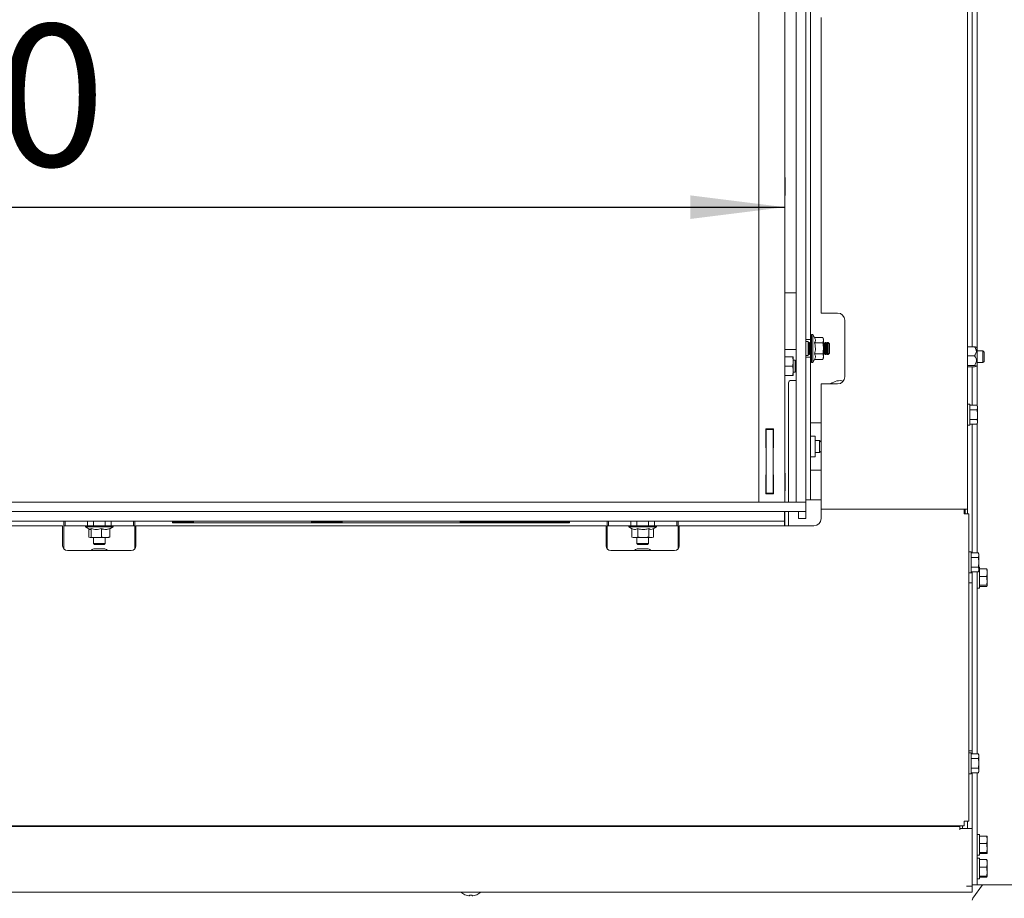
# Model space of a CAD drawing. Units: millimetres. Extents: x 350 to 3911, y 131 to 5670.
# Drawn here: x 1385 to 1802, y 3275 to 3646 of the extents above; entities that cross this region are included whole.
import ezdxf

# ---------------------------------------------------------------- set-up
doc = ezdxf.new("R2010")
doc.units = ezdxf.units.MM
doc.layers.add('DIM', color=10, linetype='Continuous')
doc.styles.add('SLDTEXTSTYLE4', font='TXT', dxfattribs={"width": 0.75})
doc.dimstyles.new('SLDDIMSTYLE0', dxfattribs={"dimtxt": 60, "dimasz": 40, "dimexe": 0, "dimexo": 0.0625, "dimgap": 15, "dimtad": 1, "dimdec": 0, "dimrnd": 1e-09, "dimzin": 12, "dimdsep": 46, "dimtxsty": 'SLDTEXTSTYLE4', "dimsah": 1, "dimcen": 0.09, "dimadec": 0, "dimazin": 3, "dimtfac": 1, "dimtofl": 0, "dimtmove": 0, "dimatfit": 3, "dimfxl": 0, "dimfrac": 2, "dimtolj": 1, "dimtzin": 12, "dimarcsym": 0})

# ---------------------------------------------------------------- blocks, each defined once
blk = doc.blocks.new('_D')
at = {"layer": 'DIM', "color": 1, "ltscale": 400}
for p, q in [((1833.87, 3298.88), (1833.87, 3045.89)), ((544.87, 3260.16), (544.87, 3045.89)), ((544.87, 3065.89), (1833.87, 3065.89))]:
    blk.add_line(p, q, dxfattribs=at)
for points in [[(544.87, 3065.89), (584.87, 3060.89), (584.87, 3070.89)], [(1833.87, 3065.89), (1793.87, 3070.89), (1793.87, 3060.89)]]:
    blk.add_solid(points, dxfattribs=at)
at = {"layer": 'DIM', "color": 1, "ltscale": 400, "insert": (1079.39, 3143.24), "char_height": 60, "attachment_point": 1, "style": 'SLDTEXTSTYLE4'}
blk.add_mtext('1289', dxfattribs=at)
blk = doc.blocks.new('_D_1')
at = {"layer": 'DIM', "color": 1, "ltscale": 400}
for p, q in [((1808.37, 4647.66), (2033.66, 4647.66)), ((2013.66, 4647.66), (2013.66, 3266.16)), ((1846.87, 3266.16), (2033.66, 3266.16))]:
    blk.add_line(p, q, dxfattribs=at)
for points in [[(2013.66, 4647.66), (2008.66, 4607.66), (2018.66, 4607.66)], [(2013.66, 3266.16), (2018.66, 3306.16), (2008.66, 3306.16)]]:
    blk.add_solid(points, dxfattribs=at)
at = {"layer": 'DIM', "color": 1, "ltscale": 400, "char_height": 60, "attachment_point": 1, "rotation": 90, "style": 'SLDTEXTSTYLE4'}
for s, insert in [('- 1740', (1936.31, 4022.91)), ('1382', (1936.31, 3823.09))]:
    blk.add_mtext(s, dxfattribs=dict(at, insert=insert))
blk = doc.blocks.new('_D_2')
at = {"layer": 'DIM', "color": 1, "ltscale": 400}
for p, q in [((504.87, 3340.16), (504.87, 2926.16)), ((1882.37, 3279.66), (1882.37, 2926.16)), ((504.87, 2946.16), (1882.37, 2946.16))]:
    blk.add_line(p, q, dxfattribs=at)
for points in [[(504.87, 2946.16), (544.87, 2941.16), (544.87, 2951.16)], [(1882.37, 2946.16), (1842.37, 2951.16), (1842.37, 2941.16)]]:
    blk.add_solid(points, dxfattribs=at)
at = {"layer": 'DIM', "color": 1, "ltscale": 400, "insert": (1079.39, 3023.5), "char_height": 60, "attachment_point": 1, "style": 'SLDTEXTSTYLE4'}
blk.add_mtext('1378', dxfattribs=at)
blk = doc.blocks.new('_D_4')
at = {"layer": 'DIM', "color": 1, "ltscale": 400}
blk.add_line((668.77, 3566.94), (1708.97, 3566.94), dxfattribs=at)
for points in [[(668.77, 3566.94), (708.77, 3561.94), (708.77, 3571.94)], [(1708.97, 3566.94), (1668.97, 3571.94), (1668.97, 3561.94)]]:
    blk.add_solid(points, dxfattribs=at)
at = {"layer": 'DIM', "color": 1, "ltscale": 400, "insert": (1239.72, 3644.28), "char_height": 60, "attachment_point": 1, "style": 'SLDTEXTSTYLE4'}
blk.add_mtext('1050', dxfattribs=at)

msp = doc.modelspace()

# ---------------------------------------------------------------- linework, layer by layer
at = {"linetype": 'Continuous', "lineweight": 15, "ltscale": 20}
for p, q in [((1713.87, 3942.16), (1713.87, 3442.16)), ((1717.87, 3942.16), (1717.87, 3442.16)), ((1786.37, 3942.16), (1786.37, 3439.16)), ((1708.97, 3924.46), (1708.97, 3442.16)), ((1697.97, 3915.46), (1697.97, 3442.16)), ((1788.37, 3686.66), (1788.37, 3507.87)), ((1790.37, 3686.86), (1790.37, 3507.46)), ((1719.87, 3654.41), (1719.87, 3514.91)), ((1724.37, 3647.16), (1724.37, 3522.16)), ((1709.22, 3579.42), (1708.97, 3579.42)), ((1709.22, 3579.42), (1709.22, 3571.89)), ((1708.97, 3571.89), (1709.22, 3571.89)), ((1708.97, 3530.66), (1713.87, 3530.66)), ((1724.37, 3522.16), (1731.37, 3522.16)), ((1734.37, 3519.16), (1734.37, 3495.16)), ((1719.87, 3510.91), (1719.87, 3514.91)), ((1720.87, 3513.06), (1720.37, 3513.06)), ((1720.37, 3507.16), (1720.37, 3513.06)), ((1721.61, 3511.78), (1720.87, 3513.06)), ((1720.87, 3513.06), (1720.87, 3507.16)), ((1717.87, 3510.91), (1719.87, 3510.91)), ((1718.87, 3510.16), (1717.87, 3510.16)), ((1718.87, 3510.16), (1718.87, 3507.16)), ((1719.37, 3509.66), (1718.87, 3509.66)), ((1719.6, 3509.26), (1719.37, 3509.66)), ((1719.37, 3504.66), (1719.37, 3509.66)), ((1719.84, 3509.26), (1719.6, 3509.26)), ((1719.6, 3505.06), (1719.6, 3509.26)), ((1720.07, 3509.66), (1719.84, 3509.26)), ((1719.84, 3505.06), (1719.84, 3509.26)), ((1719.87, 3510.91), (1719.87, 3509.31)), ((1720.37, 3509.66), (1720.07, 3509.66)), ((1720.07, 3504.66), (1720.07, 3509.66)), ((1721.61, 3511.78), (1725.14, 3511.78)), ((1721.61, 3509.47), (1725.14, 3509.47)), ((1725.37, 3511.16), (1725.14, 3511.78)), ((1725.14, 3511.78), (1725.37, 3510.62)), ((1725.37, 3510.62), (1725.14, 3509.47)), ((1725.37, 3510.62), (1725.37, 3511.16)), ((1725.37, 3507.16), (1725.37, 3510.62)), ((1725.6, 3509.26), (1725.37, 3509.66)), ((1725.84, 3509.26), (1725.6, 3509.26)), ((1725.6, 3505.06), (1725.6, 3509.26)), ((1726.07, 3509.66), (1725.84, 3509.26)), ((1725.84, 3505.06), (1725.84, 3509.26)), ((1726.37, 3509.66), (1726.07, 3509.66)), ((1726.07, 3504.66), (1726.07, 3509.66)), ((1726.6, 3509.26), (1726.37, 3509.66)), ((1726.37, 3504.66), (1726.37, 3509.66)), ((1726.84, 3509.26), (1726.6, 3509.26)), ((1726.6, 3505.06), (1726.6, 3509.26)), ((1727.07, 3509.66), (1726.84, 3509.26)), ((1726.84, 3505.06), (1726.84, 3509.26)), ((1727.37, 3509.66), (1727.07, 3509.66)), ((1727.07, 3504.66), (1727.07, 3509.66)), ((1727.87, 3509.16), (1727.37, 3509.66)), ((1727.37, 3507.16), (1727.37, 3509.66)), ((1727.87, 3509.16), (1727.87, 3507.16)), ((1708.97, 3506.66), (1713.62, 3506.66)), ((1718.87, 3507.16), (1718.87, 3504.16)), ((1719.37, 3504.66), (1719.6, 3505.06)), ((1719.6, 3505.06), (1719.84, 3505.06)), ((1719.84, 3505.06), (1720.07, 3504.66)), ((1719.87, 3505), (1719.87, 3503.41)), ((1720.37, 3501.26), (1720.37, 3507.16)), ((1720.87, 3507.16), (1720.87, 3501.26)), ((1721.61, 3504.85), (1725.14, 3504.85)), ((1725.14, 3504.85), (1725.37, 3503.69)), ((1725.37, 3503.69), (1725.37, 3507.16)), ((1725.37, 3504.66), (1725.6, 3505.06)), ((1725.6, 3505.06), (1725.84, 3505.06)), ((1725.84, 3505.06), (1726.07, 3504.66)), ((1726.37, 3504.66), (1726.6, 3505.06)), ((1726.6, 3505.06), (1726.84, 3505.06)), ((1726.84, 3505.06), (1727.07, 3504.66)), ((1727.37, 3504.66), (1727.37, 3507.16)), ((1727.37, 3504.66), (1727.87, 3505.16)), ((1727.87, 3507.16), (1727.87, 3505.16)), ((1786.37, 3507.87), (1789.29, 3507.87)), ((1790.37, 3507.46), (1790.06, 3507.69)), ((1790.37, 3507.46), (1790.37, 3502.09)), ((1792.87, 3506.16), (1790.37, 3506.16)), ((1793.37, 3505.66), (1792.87, 3506.16)), ((1792.87, 3506.16), (1792.87, 3501.16)), ((1793.37, 3505.66), (1793.37, 3501.66)), ((1709.22, 3503.66), (1708.97, 3504.09)), ((1708.97, 3503.66), (1712.39, 3503.66)), ((1712.39, 3503.66), (1712.62, 3501.66)), ((1712.62, 3501.66), (1712.39, 3499.66)), ((1712.62, 3501.66), (1712.62, 3503.66)), ((1713.37, 3502.16), (1712.62, 3502.16)), ((1712.62, 3497.66), (1712.62, 3501.66)), ((1713.37, 3497.16), (1713.37, 3502.16)), ((1717.87, 3504.16), (1718.87, 3504.16)), ((1719.87, 3503.41), (1717.87, 3503.41)), ((1718.87, 3504.66), (1719.37, 3504.66)), ((1719.87, 3499.41), (1719.87, 3503.41)), ((1720.07, 3504.66), (1720.37, 3504.66)), ((1720.37, 3501.26), (1720.87, 3501.26)), ((1720.87, 3501.26), (1721.61, 3502.54)), ((1721.61, 3502.54), (1725.14, 3502.54)), ((1725.37, 3503.69), (1725.14, 3502.54)), ((1725.14, 3502.54), (1725.37, 3503.16)), ((1725.37, 3503.16), (1725.37, 3503.69)), ((1726.07, 3504.66), (1726.37, 3504.66)), ((1727.07, 3504.66), (1727.37, 3504.66)), ((1786.37, 3504.11), (1789.29, 3504.11)), ((1790.37, 3502.09), (1790.37, 3499.86)), ((1790.37, 3501.16), (1792.87, 3501.16)), ((1792.87, 3501.16), (1793.37, 3501.66)), ((1792.87, 3501.16), (1792.87, 3501.16)), ((1793.37, 3501.66), (1793.37, 3501.66)), ((1708.97, 3499.66), (1712.39, 3499.66)), ((1712.39, 3499.66), (1712.62, 3497.66)), ((1712.62, 3497.66), (1712.39, 3495.66)), ((1712.62, 3495.66), (1712.62, 3497.66)), ((1712.62, 3497.16), (1713.37, 3497.16)), ((1719.87, 3499.41), (1719.87, 3443.16)), ((1786.37, 3499.9), (1789.29, 3499.9)), ((1786.37, 3499.45), (1789.29, 3499.45)), ((1788.37, 3499.45), (1788.37, 3483.2)), ((1790.06, 3499.62), (1790.37, 3499.86)), ((1790.37, 3499.86), (1790.37, 3483.2)), ((1708.97, 3495.23), (1709.22, 3495.66)), ((1708.97, 3495.66), (1712.39, 3495.66)), ((1710.62, 3492.66), (1710.62, 3442.16)), ((1711.62, 3493.66), (1713.62, 3493.66)), ((1731.37, 3492.16), (1724.37, 3492.16)), ((1724.37, 3492.16), (1724.37, 3439.16)), ((1787.37, 3483.56), (1786.37, 3483.56)), ((1787.37, 3483.56), (1787.37, 3474.76)), ((1787.37, 3483.2), (1790.47, 3483.2)), ((1787.37, 3481.18), (1790.47, 3481.18)), ((1790.62, 3482.66), (1790.47, 3483.2)), ((1790.47, 3483.2), (1790.62, 3482.19)), ((1790.62, 3482.19), (1790.47, 3481.18)), ((1790.47, 3481.18), (1790.62, 3479.16)), ((1790.62, 3482.19), (1790.62, 3482.66)), ((1790.62, 3479.16), (1790.62, 3482.19)), ((1721.37, 3475.66), (1719.87, 3475.66)), ((1724.37, 3475.66), (1721.37, 3475.66)), ((1787.37, 3477.14), (1790.47, 3477.14)), ((1790.47, 3477.14), (1790.62, 3476.13)), ((1790.62, 3476.13), (1790.47, 3475.12)), ((1790.47, 3475.12), (1790.62, 3475.66)), ((1790.62, 3476.13), (1790.62, 3479.16)), ((1790.62, 3475.66), (1790.62, 3476.13)), ((1700.97, 3473.16), (1704.17, 3473.16)), ((1700.97, 3465.16), (1700.97, 3473.16)), ((1701.07, 3445.91), (1701.07, 3472.91)), ((1701.07, 3472.91), (1704.07, 3472.91)), ((1704.07, 3445.91), (1704.07, 3472.91)), ((1704.17, 3473.16), (1704.17, 3465.16)), ((1786.37, 3474.76), (1787.37, 3474.76)), ((1787.37, 3475.12), (1790.47, 3475.12)), ((1788.37, 3475.12), (1788.37, 3420.7)), ((1790.37, 3475.12), (1790.37, 3420.7)), ((1721.87, 3470.01), (1719.87, 3470.01)), ((1721.87, 3461.31), (1721.87, 3470.01)), ((1723.77, 3468.16), (1721.87, 3468.16)), ((1724.37, 3467.56), (1723.77, 3468.16)), ((1723.77, 3463.16), (1723.77, 3468.16)), ((1701.07, 3465.16), (1700.97, 3465.16)), ((1704.17, 3465.16), (1704.07, 3465.16)), ((1721.87, 3463.16), (1723.77, 3463.16)), ((1723.77, 3463.16), (1724.37, 3463.76)), ((1719.87, 3461.31), (1721.87, 3461.31)), ((1719.87, 3455.66), (1721.37, 3455.66)), ((1721.37, 3455.66), (1724.37, 3455.66)), ((1700.97, 3453.66), (1701.07, 3453.66)), ((1700.97, 3445.66), (1700.97, 3453.66)), ((1704.07, 3453.66), (1704.17, 3453.66)), ((1704.17, 3453.66), (1704.17, 3445.66)), ((1709.22, 3454.42), (1708.97, 3454.42)), ((1709.22, 3454.42), (1709.22, 3454.14)), ((1709.22, 3454.14), (1709.22, 3446.89)), ((1708.97, 3446.89), (1709.22, 3446.89)), ((1704.17, 3445.66), (1700.97, 3445.66)), ((1701.07, 3445.91), (1704.07, 3445.91)), ((1717.87, 3443.16), (1719.87, 3443.16)), ((1721.37, 3443.16), (1719.87, 3443.16)), ((1724.37, 3443.16), (1721.37, 3443.16)), ((659.87, 3442.16), (1717.87, 3442.16)), ((659.87, 3438.16), (1717.87, 3438.16)), ((1708.87, 3438.16), (1708.87, 3434.16)), ((1708.97, 3438.16), (1708.97, 3432.16)), ((1710.62, 3438.16), (1710.62, 3432.16)), ((1717.87, 3442.16), (1713.87, 3442.16)), ((1714.87, 3438.16), (1714.87, 3435.16)), ((1717.87, 3442.16), (1717.87, 3438.16)), ((1717.87, 3438.16), (1717.87, 3435.16)), ((1784.37, 3439.16), (1724.37, 3439.16)), ((1724.37, 3437.16), (1724.37, 3439.16)), ((1786.37, 3439.16), (1784.37, 3439.16)), ((1784.87, 3439.16), (1784.87, 3437.16)), ((1785.37, 3439.16), (1785.37, 3437.16)), ((1786.37, 3439.16), (1786.37, 3437.16)), ((668.87, 3434.16), (1708.87, 3434.16)), ((1403.87, 3430.66), (1403.87, 3434.16)), ((1404.37, 3432.16), (1404.37, 3434.16)), ((1413.87, 3432.16), (1413.87, 3434.16)), ((1416.37, 3434.16), (1416.37, 3432.16)), ((1421.37, 3432.16), (1421.37, 3434.16)), ((1423.87, 3432.16), (1423.87, 3434.16)), ((1433.37, 3432.16), (1433.37, 3434.16)), ((1433.87, 3434.16), (1433.87, 3430.66)), ((1449.87, 3434.16), (1449.87, 3433.34)), ((1458.68, 3434.16), (1458.68, 3433.34)), ((1508.68, 3433.34), (1508.68, 3434.16)), ((1521.68, 3434.16), (1521.68, 3433.34)), ((1571.68, 3433.34), (1571.68, 3434.16)), ((1617.87, 3434.16), (1617.87, 3433.34)), ((1633.87, 3430.66), (1633.87, 3434.16)), ((1634.37, 3432.16), (1634.37, 3434.16)), ((1643.87, 3432.16), (1643.87, 3434.16)), ((1646.37, 3434.16), (1646.37, 3432.16)), ((1651.37, 3432.16), (1651.37, 3434.16)), ((1653.87, 3432.16), (1653.87, 3434.16)), ((1663.37, 3432.16), (1663.37, 3434.16)), ((1663.87, 3434.16), (1663.87, 3430.66)), ((1708.87, 3434.16), (1708.87, 3432.16)), ((1717.87, 3435.16), (1714.87, 3435.16)), ((1724.37, 3435.16), (1724.37, 3437.16)), ((1786.87, 3437.16), (1784.87, 3437.16)), ((1786.87, 3307.16), (1786.87, 3437.16)), ((1204.37, 3432.16), (1403.37, 3432.16)), ((1403.37, 3432.16), (1403.37, 3423.66)), ((1403.87, 3432.16), (1404.37, 3432.16)), ((1403.87, 3422.33), (1403.87, 3430.66)), ((1404.37, 3432.16), (1413.87, 3432.16)), ((1412.97, 3432.16), (1412.97, 3431.66)), ((1412.97, 3431.66), (1414.87, 3430.56)), ((1422.86, 3431.66), (1412.97, 3431.66)), ((1413.87, 3432.16), (1422.86, 3432.16)), ((1414.46, 3430.8), (1414.46, 3427.38)), ((1415.47, 3430.92), (1415.47, 3427.38)), ((1419.88, 3430.92), (1419.88, 3427.38)), ((1422.86, 3432.16), (1423.87, 3432.16)), ((1424.77, 3431.66), (1422.86, 3431.66)), ((1423.28, 3430.8), (1424.77, 3431.66)), ((1423.28, 3430.92), (1423.28, 3427.38)), ((1423.87, 3432.16), (1433.37, 3432.16)), ((1424.77, 3431.66), (1424.77, 3432.16)), ((1433.37, 3432.16), (1433.87, 3432.16)), ((1433.87, 3430.66), (1433.87, 3422.33)), ((1434.37, 3423.66), (1434.37, 3432.16)), ((1434.37, 3432.16), (1633.37, 3432.16)), ((1458.68, 3433.72), (1449.87, 3433.72)), ((1617.87, 3433.34), (1449.87, 3433.34)), ((1521.68, 3433.72), (1508.68, 3433.72)), ((1617.87, 3433.72), (1571.68, 3433.72)), ((1633.37, 3432.16), (1633.37, 3423.66)), ((1633.87, 3432.16), (1634.37, 3432.16)), ((1633.87, 3422.33), (1633.87, 3430.66)), ((1634.37, 3432.16), (1643.87, 3432.16)), ((1642.97, 3432.16), (1642.97, 3431.66)), ((1642.97, 3431.66), (1644.26, 3430.91)), ((1649.22, 3431.66), (1642.97, 3431.66)), ((1643.87, 3432.16), (1649.22, 3432.16)), ((1644.26, 3430.92), (1644.26, 3427.38)), ((1646.8, 3430.92), (1646.8, 3427.38)), ((1649.22, 3432.16), (1653.87, 3432.16)), ((1654.77, 3431.66), (1649.22, 3431.66)), ((1651.41, 3430.92), (1651.41, 3427.38)), ((1653.36, 3430.84), (1654.77, 3431.66)), ((1653.48, 3430.91), (1653.48, 3427.38)), ((1653.87, 3432.16), (1663.37, 3432.16)), ((1654.77, 3431.66), (1654.77, 3432.16)), ((1663.37, 3432.16), (1663.87, 3432.16)), ((1663.87, 3430.66), (1663.87, 3422.33)), ((1664.37, 3423.66), (1664.37, 3432.16)), ((1664.37, 3432.16), (1721.37, 3432.16)), ((1414.97, 3427.16), (1414.46, 3427.38)), ((1415.47, 3427.38), (1414.97, 3427.16)), ((1414.97, 3427.16), (1417.67, 3427.16)), ((1417.67, 3427.16), (1415.47, 3427.38)), ((1416.37, 3427.16), (1416.37, 3424.66)), ((1419.88, 3427.38), (1417.67, 3427.16)), ((1417.67, 3427.16), (1421.58, 3427.16)), ((1421.37, 3424.66), (1421.37, 3427.16)), ((1421.58, 3427.16), (1422.86, 3427.16)), ((1422.77, 3427.16), (1423.28, 3427.38)), ((1644.24, 3427.39), (1644.87, 3427.16)), ((1645.53, 3427.16), (1644.26, 3427.38)), ((1644.26, 3427.38), (1644.4, 3427.35)), ((1644.87, 3427.16), (1645.53, 3427.16)), ((1646.8, 3427.38), (1645.53, 3427.16)), ((1645.53, 3427.16), (1649.11, 3427.16)), ((1646.37, 3427.16), (1646.37, 3424.66)), ((1649.11, 3427.16), (1652.45, 3427.16)), ((1651.37, 3424.66), (1651.37, 3427.16)), ((1652.45, 3427.16), (1651.41, 3427.38)), ((1653.48, 3427.38), (1652.45, 3427.16)), ((1652.45, 3427.16), (1652.87, 3427.16)), ((1652.87, 3427.16), (1653.5, 3427.39)), ((1405.37, 3421.66), (1432.37, 3421.66)), ((1416.37, 3424.66), (1416.87, 3424.16)), ((1416.37, 3424.66), (1418.87, 3424.66)), ((1416.52, 3422.41), (1421.22, 3422.41)), ((1418.87, 3424.16), (1416.87, 3424.16)), ((1418.87, 3424.66), (1421.37, 3424.66)), ((1420.87, 3424.16), (1418.87, 3424.16)), ((1420.87, 3424.16), (1421.37, 3424.66)), ((1635.37, 3421.66), (1662.37, 3421.66)), ((1646.37, 3424.66), (1646.87, 3424.16)), ((1646.37, 3424.66), (1651.37, 3424.66)), ((1646.52, 3422.41), (1651.22, 3422.41)), ((1650.87, 3424.16), (1646.87, 3424.16)), ((1650.87, 3424.16), (1651.37, 3424.66)), ((1787.87, 3421.06), (1786.87, 3421.06)), ((1787.87, 3421.06), (1787.87, 3412.26)), ((1787.87, 3420.7), (1790.97, 3420.7)), ((1787.87, 3418.68), (1790.97, 3418.68)), ((1791.12, 3420.16), (1790.97, 3420.7)), ((1790.97, 3420.7), (1791.12, 3419.69)), ((1791.12, 3419.69), (1790.97, 3418.68)), ((1790.97, 3418.68), (1791.12, 3416.66)), ((1791.12, 3419.69), (1791.12, 3420.16)), ((1791.12, 3416.66), (1791.12, 3419.69)), ((1787.87, 3414.64), (1790.97, 3414.64)), ((1790.97, 3414.64), (1791.12, 3413.63)), ((1791.12, 3413.63), (1790.97, 3412.62)), ((1790.97, 3412.62), (1791.12, 3413.16)), ((1791.12, 3413.63), (1791.12, 3416.66)), ((1791.37, 3414.56), (1791.12, 3414.56)), ((1791.12, 3413.16), (1791.12, 3413.63)), ((1791.37, 3414.56), (1791.37, 3405.76)), ((1791.37, 3413.89), (1794.47, 3413.89)), ((1794.47, 3413.89), (1794.62, 3412.29)), ((1794.62, 3413.63), (1794.47, 3413.89)), ((1794.62, 3412.29), (1794.62, 3413.66)), ((1786.87, 3412.26), (1787.87, 3412.26)), ((1787.87, 3412.62), (1790.97, 3412.62)), ((1788.37, 3412.26), (1787.87, 3412.26)), ((1788.37, 3412.62), (1788.37, 3335.7)), ((1790.37, 3412.62), (1790.37, 3335.7)), ((1791.37, 3410.69), (1794.47, 3410.69)), ((1794.62, 3412.29), (1794.47, 3410.69)), ((1794.62, 3408.82), (1794.62, 3412.29)), ((1786.87, 3408.06), (1788.37, 3408.06)), ((1790.37, 3405.76), (1791.37, 3405.76)), ((1791.37, 3406.95), (1794.47, 3406.95)), ((1791.37, 3406.42), (1794.47, 3406.42)), ((1794.62, 3408.82), (1794.47, 3406.95)), ((1794.47, 3406.95), (1794.62, 3406.69)), ((1794.62, 3406.69), (1794.47, 3406.42)), ((1794.62, 3406.69), (1794.62, 3408.82)), ((1786.87, 3336.91), (1788.37, 3336.91)), ((1787.87, 3336.06), (1786.87, 3336.06)), ((1787.87, 3336.06), (1787.87, 3327.26)), ((1787.87, 3335.7), (1790.97, 3335.7)), ((1791.12, 3335.16), (1790.97, 3335.7)), ((1790.97, 3335.7), (1791.12, 3334.69)), ((1791.12, 3334.69), (1790.97, 3333.68)), ((1791.12, 3334.69), (1791.12, 3335.16)), ((1791.12, 3331.66), (1791.12, 3334.69)), ((1787.87, 3333.68), (1790.97, 3333.68)), ((1790.97, 3333.68), (1791.12, 3331.66)), ((1791.12, 3328.63), (1791.12, 3331.66)), ((1786.87, 3327.26), (1787.87, 3327.26)), ((1787.87, 3329.64), (1790.97, 3329.64)), ((1787.87, 3327.62), (1790.97, 3327.62)), ((1788.37, 3327.62), (1788.37, 3285.16)), ((1790.37, 3327.62), (1790.37, 3285.16)), ((1790.97, 3329.64), (1791.12, 3328.63)), ((1791.12, 3328.63), (1790.97, 3327.62)), ((1790.97, 3327.62), (1791.12, 3328.16)), ((1791.12, 3328.16), (1791.12, 3328.63)), ((592.87, 3305.16), (1784.87, 3305.16)), ((594.62, 3304.96), (1783.12, 3304.96)), ((1783.12, 3305.16), (1783.12, 3304.96)), ((1783.12, 3303.46), (1783.12, 3304.96)), ((1784.16, 3305.16), (1784.16, 3304.06)), ((1784.87, 3307.16), (1784.87, 3305.16)), ((1786.87, 3307.16), (1784.87, 3307.16)), ((1786.37, 3307.16), (1786.37, 3304.06)), ((1783.12, 3304.06), (1785.87, 3304.06)), ((1785.87, 3304.06), (1788.37, 3304.06)), ((1791.37, 3301.56), (1790.37, 3301.56)), ((1791.37, 3301.56), (1791.37, 3292.76)), ((1791.37, 3300.89), (1794.47, 3300.89)), ((1794.47, 3300.89), (1794.62, 3299.29)), ((1794.62, 3300.63), (1794.47, 3300.89)), ((1794.62, 3299.29), (1794.62, 3300.66)), ((1791.37, 3297.69), (1794.47, 3297.69)), ((1794.62, 3299.29), (1794.47, 3297.69)), ((1794.62, 3295.82), (1794.62, 3299.29)), ((1790.37, 3292.76), (1791.37, 3292.76)), ((1791.37, 3293.95), (1794.47, 3293.95)), ((1791.37, 3293.42), (1794.47, 3293.42)), ((1794.62, 3295.82), (1794.47, 3293.95)), ((1794.47, 3293.95), (1794.62, 3293.69)), ((1794.62, 3293.69), (1794.47, 3293.42)), ((1794.62, 3293.69), (1794.62, 3295.82)), ((1791.37, 3291.56), (1790.37, 3291.56)), ((1791.37, 3291.56), (1791.37, 3282.76)), ((1791.37, 3290.89), (1794.47, 3290.89)), ((1794.47, 3290.89), (1794.62, 3289.29)), ((1794.62, 3290.63), (1794.47, 3290.89)), ((1794.62, 3289.29), (1794.47, 3287.69)), ((1794.62, 3289.29), (1794.62, 3290.66)), ((1794.62, 3285.82), (1794.62, 3289.29)), ((1788.37, 3281.36), (1788.37, 3285.16)), ((1790.37, 3285.16), (1790.37, 3280.16)), ((1791.37, 3287.69), (1794.47, 3287.69)), ((1791.37, 3283.95), (1794.47, 3283.95)), ((1794.62, 3285.82), (1794.47, 3283.95)), ((1794.47, 3283.95), (1794.62, 3283.69)), ((1794.62, 3283.69), (1794.62, 3285.82)), ((1788.37, 3279.66), (1788.37, 3281.36)), ((1790.37, 3280.16), (1788.37, 3280.16)), ((1792.62, 3280.16), (1788.63, 3274.53)), ((1790.37, 3282.76), (1791.37, 3282.76)), ((1790.37, 3280.16), (1791.37, 3280.16)), ((1791.37, 3283.42), (1794.47, 3283.42)), ((1791.37, 3280.16), (1830.87, 3280.16)), ((1794.62, 3283.69), (1794.47, 3283.42)), ((591.62, 3277.16), (1788.37, 3277.16)), ((1572.13, 3277.16), (1572.13, 3277.11)), ((1574.14, 3275.87), (1574.15, 3275.89)), ((1575.62, 3275.64), (1575.26, 3275.64)), ((1575.62, 3275.89), (1575.62, 3275.64)), ((1576.65, 3275.64), (1576.65, 3275.89)), ((1577, 3275.64), (1576.65, 3275.64)), ((1578.12, 3275.89), (1578.12, 3275.87)), ((1580.13, 3277.11), (1580.13, 3277.16)), ((1788.37, 3279.66), (1785.87, 3279.66)), ((1788.37, 3279.66), (1788.37, 3277.16))]:
    msp.add_line(p, q, dxfattribs=at)
at = {"linetype": 'Continuous', "lineweight": 15, "ltscale": 20, "flags": 128}
for points in [[(1713.87, 3506.63), (1713.81, 3506.64), (1713.62, 3506.66)], [(1713.62, 3493.66), (1713.81, 3493.68), (1713.87, 3493.69)]]:
    msp.add_lwpolyline(points, dxfattribs=at)
at = {"linetype": 'Continuous', "lineweight": 15, "ltscale": 400}
for centre, radius, start, end in [((1731.37, 3519.16), 3, 0, 90), ((1711.62, 3492.66), 1, 90, 180), ((1729.37, 3490.66), 2, 94.0111, 131.4096), ((1732.37, 3487.66), 5.9, 76.076, 130.2961), ((1731.37, 3495.16), 3, 270, 0), ((1721.37, 3435.16), 3, 270, 0), ((1405.37, 3423.66), 2, 180, 270), ((1418.87, 3416.8), 6.08, 112.7397, 126.9743), ((1418.87, 3416.8), 6.08, 53.0257, 67.2603), ((1432.37, 3423.66), 2, 270, 0), ((1635.37, 3423.66), 2, 180, 270), ((1648.87, 3416.8), 6.08, 112.7397, 126.9743), ((1648.87, 3416.8), 6.08, 53.0257, 67.2603), ((1662.37, 3423.66), 2, 270, 0), ((1572.49, 3277.11), 0.36, 180, 233.6416), ((1576.13, 3282.06), 6.5, 233.6416, 252.1374), ((1576.13, 3282.06), 6.48, 252.1649, 262.3032), ((1576.13, 3283.05), 7.18, 265.8857, 274.1143), ((1576.13, 3282.06), 6.48, 277.6968, 287.8351), ((1576.13, 3282.06), 6.5, 287.8626, 306.3584), ((1579.77, 3277.11), 0.36, 306.3584, 0), ((1790.27, 3273.38), 2, 144.6888, 170.5377)]:
    msp.add_arc(centre, radius, start, end, dxfattribs=at)
at = {"linetype": 'Continuous', "lineweight": 15, "ltscale": 20}
for points, knots in [([(1721.61, 3511.78), (1721.79, 3511.36), (1722.14, 3510.59), (1721.78, 3509.82), (1721.61, 3509.47)], [0, 0, 0, 0, 0.534709, 1, 1, 1, 1]), ([(1721.61, 3509.47), (1721.74, 3508.91), (1722.07, 3507.58), (1721.92, 3505.99), (1721.66, 3505.04), (1721.61, 3504.85)], [0, 0, 0, 0, 0.3677, 0.872919, 1, 1, 1, 1]), ([(1725.14, 3509.47), (1725.15, 3509.43), (1725.29, 3508.67), (1725.33, 3507.9), (1725.37, 3507.16)], [0, 0, 0, 0, 0.042142, 1, 1, 1, 1]), ([(1721.61, 3504.85), (1721.79, 3504.44), (1722.14, 3503.66), (1721.78, 3502.9), (1721.61, 3502.54)], [0, 0, 0, 0, 0.534709, 1, 1, 1, 1]), ([(1725.37, 3507.16), (1725.34, 3506.56), (1725.31, 3505.78), (1725.17, 3505.02), (1725.14, 3504.85)], [0, 0, 0, 0, 0.773629, 1, 1, 1, 1]), ([(1789.29, 3504.11), (1789.6, 3504.54), (1790.09, 3505.23), (1790.14, 3506.34), (1789.82, 3507.16), (1789.46, 3507.64), (1789.29, 3507.87)], [0, 0, 0, 0, 0.365804, 0.585087, 0.803658, 1, 1, 1, 1]), ([(1789.29, 3507.87), (1789.63, 3507.81), (1790.03, 3507.75), (1790.04, 3507.69), (1790.04, 3507.68)], [0, 0, 0, 0, 0.873228, 1, 1, 1, 1]), ([(1712.62, 3503.66), (1712.59, 3503.66), (1712.56, 3503.66), (1712.42, 3503.66), (1712.39, 3503.66)], [0, 0, 0, 0, 0.773629, 1, 1, 1, 1]), ([(1789.29, 3504.11), (1789.42, 3503.91), (1789.8, 3503.37), (1790.16, 3502.42), (1790.07, 3501.22), (1789.66, 3500.43), (1789.34, 3499.98), (1789.29, 3499.9)], [0, 0, 0, 0, 0.1540581, 0.4299667, 0.6478091, 0.9390997, 1, 1, 1, 1]), ([(1789.29, 3499.45), (1789.6, 3499.5), (1790.09, 3499.59), (1790.14, 3499.72), (1789.82, 3499.82), (1789.46, 3499.88), (1789.29, 3499.9)], [0, 0, 0, 0, 0.365804, 0.585087, 0.803658, 1, 1, 1, 1]), ([(1712.39, 3495.66), (1712.42, 3495.66), (1712.56, 3495.66), (1712.59, 3495.66), (1712.62, 3495.66)], [0, 0, 0, 0, 0.226371, 1, 1, 1, 1]), ([(1790.62, 3479.16), (1790.6, 3478.65), (1790.58, 3477.97), (1790.49, 3477.3), (1790.47, 3477.14)], [0, 0, 0, 0, 0.750835, 1, 1, 1, 1]), ([(1415.47, 3430.92), (1415.29, 3430.7), (1415.06, 3430.42), (1414.82, 3430.63), (1414.77, 3430.68)], [0, 0, 0, 0, 0.771284, 1, 1, 1, 1]), ([(1419.88, 3430.92), (1419.09, 3430.73), (1417.62, 3430.38), (1416.15, 3430.75), (1415.47, 3430.92)], [0, 0, 0, 0, 0.534709, 1, 1, 1, 1]), ([(1423.28, 3430.92), (1422.87, 3430.78), (1421.89, 3430.46), (1420.72, 3430.61), (1420.02, 3430.87), (1419.88, 3430.92)], [0, 0, 0, 0, 0.3677, 0.872919, 1, 1, 1, 1]), ([(1646.8, 3430.92), (1646.35, 3430.73), (1645.5, 3430.38), (1644.65, 3430.75), (1644.26, 3430.92)], [0, 0, 0, 0, 0.534709, 1, 1, 1, 1]), ([(1651.41, 3430.92), (1650.86, 3430.78), (1649.53, 3430.46), (1647.94, 3430.61), (1647, 3430.87), (1646.8, 3430.92)], [0, 0, 0, 0, 0.3677, 0.872919, 1, 1, 1, 1]), ([(1653.34, 3430.87), (1653.02, 3430.71), (1652.37, 3430.4), (1651.73, 3430.74), (1651.41, 3430.92)], [0, 0, 0, 0, 0.501556, 1, 1, 1, 1]), ([(1421.58, 3427.16), (1421.14, 3427.18), (1420.57, 3427.22), (1420.01, 3427.35), (1419.88, 3427.38)], [0, 0, 0, 0, 0.773629, 1, 1, 1, 1]), ([(1423.28, 3427.38), (1423.25, 3427.38), (1422.69, 3427.24), (1422.12, 3427.2), (1421.58, 3427.16)], [0, 0, 0, 0, 0.042142, 1, 1, 1, 1]), ([(1649.11, 3427.16), (1648.51, 3427.18), (1647.74, 3427.22), (1646.98, 3427.35), (1646.8, 3427.38)], [0, 0, 0, 0, 0.773629, 1, 1, 1, 1]), ([(1651.41, 3427.38), (1651.38, 3427.38), (1650.62, 3427.24), (1649.85, 3427.2), (1649.11, 3427.16)], [0, 0, 0, 0, 0.042142, 1, 1, 1, 1]), ([(1791.12, 3416.66), (1791.1, 3416.15), (1791.08, 3415.47), (1790.99, 3414.8), (1790.97, 3414.64)], [0, 0, 0, 0, 0.750835, 1, 1, 1, 1]), ([(1794.47, 3410.69), (1794.49, 3410.53), (1794.58, 3409.91), (1794.6, 3409.29), (1794.62, 3408.82)], [0, 0, 0, 0, 0.249165, 1, 1, 1, 1]), ([(1791.12, 3331.66), (1791.1, 3331.15), (1791.08, 3330.47), (1790.99, 3329.8), (1790.97, 3329.64)], [0, 0, 0, 0, 0.750835, 1, 1, 1, 1]), ([(1794.47, 3297.69), (1794.49, 3297.53), (1794.58, 3296.91), (1794.6, 3296.29), (1794.62, 3295.82)], [0, 0, 0, 0, 0.249165, 1, 1, 1, 1]), ([(1794.47, 3287.69), (1794.49, 3287.53), (1794.58, 3286.91), (1794.6, 3286.29), (1794.62, 3285.82)], [0, 0, 0, 0, 0.249165, 1, 1, 1, 1])]:
    msp.add_open_spline(points, degree=3, knots=knots, dxfattribs=at)

# ---------------------------------------------------------------- dimensions: what is measured, and where the dimension line sits
at = {"layer": 'DIM', "color": 1, "ltscale": 20}
dim = msp.add_linear_dim(base=(2013.6565576, 3266.1574392), p1=(1788.36806515, 4647.6574392), p2=(1826.86806515, 3266.1574392), angle=90, text='<> - 1740', dimstyle='SLDDIMSTYLE0', dxfattribs=at)
dim.commit()
dim.dimension.update_dxf_attribs({"geometry": '_D_1', "text_midpoint": (2013.6565576, 4035.85262347), "dimtype": 160})
for base, p1, p2, picture, middle in [((1708.97, 3566.94), (668.77, 3430.96), (1708.97, 3430.96), '_D_4', (1328.38, 3566.94)), ((1882.36806515, 2946.15743853), (504.86806515, 3360.1574392), (1882.36806515, 3299.6574392), '_D_2', (1168.05124227, 2946.15743853)), ((1833.87, 3065.89), (544.87, 3280.16), (1833.87, 3318.88), '_D', (1168.05, 3065.89))]:
    dim = msp.add_linear_dim(base=base, p1=p1, p2=p2, dimstyle='SLDDIMSTYLE0', dxfattribs=at)
    dim.commit()
    dim.dimension.update_dxf_attribs({"geometry": picture, "text_midpoint": middle, "dimtype": 160})

doc.saveas('drawing.dxf')
